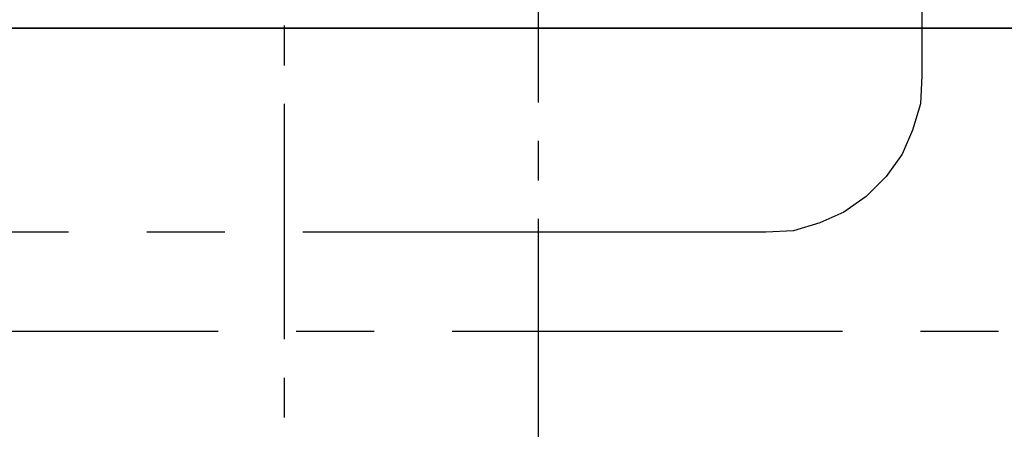
# Model space of a CAD drawing. Units: millimetres. Extents: x 2396 to 116388, y 24095 to 163088.
# Drawn here: x 38531 to 44832, y 35906 to 38526 of the extents above; entities that cross this region are included whole.
import ezdxf

# ---------------------------------------------------------------- set-up
doc = ezdxf.new("R2010")
doc.units = ezdxf.units.MM
for name, color, linetype, true_color in [('PDF_0', 7, 'Continuous', 0xb85b5b), ('PDF_Ar_grid', 7, 'Continuous', 0xb85b5b), ('PDF_Ar_mark_sec', 150, 'Continuous', 0x007fff)]:
    doc.layers.add(name, color=color, linetype=linetype, true_color=true_color)
doc.layers.add('PDF_Ar_dim', color=4, linetype='Continuous')
doc.layers.add('PDF_Ar_wall_plaster', color=1, linetype='Continuous')

msp = doc.modelspace()

# ---------------------------------------------------------------- linework, layer by layer
at = {"layer": 'PDF_0', "color": 7, "lineweight": 25}
msp.add_lwpolyline([(98320.2, 37370.7), (94628.9, 37370.7), (94628.9, 37616.2), (86687.4, 37616.2), (85358.2, 38471.3), (15222.6, 38471.3)], dxfattribs=at)
at = {"layer": 'PDF_Ar_dim', "lineweight": 25}
msp.add_lwpolyline([(14240.5, 38471.3), (79228.5, 38471.3)], dxfattribs=at)
at = {"layer": 'PDF_Ar_grid', "lineweight": 25}
for points in [[(41849.4, 39495.7), (41849.4, 37997.2)], [(40223.8, 38488.2), (40223.8, 38234.2)], [(40223.8, 37988.7), (40223.8, 36481.7)], [(41849.4, 37751.6), (41849.4, 37497.7)], [(41849.4, 37252.1), (41849.4, 35745.1)], [(40223.8, 36236.2), (40223.8, 35982.2)]]:
    msp.add_lwpolyline(points, dxfattribs=at)
at = {"layer": 'PDF_Ar_mark_sec', "lineweight": 25}
for points in [[(44304.6, 41155.1), (44304.6, 38166.5), (44296.2, 37988.7), (44245.4, 37819.4), (44177.6, 37667), (44076, 37523.1), (43949, 37396.1), (43805.1, 37294.5), (43652.7, 37226.7), (43483.4, 37175.9), (43305.6, 37167.5), (40342.4, 37167.5)], [(39800.5, 36532.5), (38183.4, 36532.5), (38014.1, 36549.4), (37844.8, 36591.8), (37683.9, 36668), (37540, 36761.1), (37421.5, 36888.1), (37319.9, 37032), (37243.7, 37184.4), (37201.3, 37353.7), (37184.4, 37531.5), (37184.4, 40342.4)], [(38843.8, 37167.5), (36346.2, 37167.5)], [(39842.8, 37167.5), (39343.3, 37167.5)], [(40799.6, 36532.5), (40300, 36532.5)], [(43796.7, 36532.5), (41299.1, 36532.5)], [(44795.7, 36532.5), (44296.2, 36532.5)]]:
    msp.add_lwpolyline(points, dxfattribs=at)
at = {"layer": 'PDF_Ar_wall_plaster', "lineweight": 25}
msp.add_lwpolyline([(98320.2, 37370.7), (94628.9, 37370.7), (94628.9, 37616.2), (86687.4, 37616.2), (85358.2, 38471.3), (15222.6, 38471.3)], dxfattribs=at)

doc.saveas('drawing.dxf')
